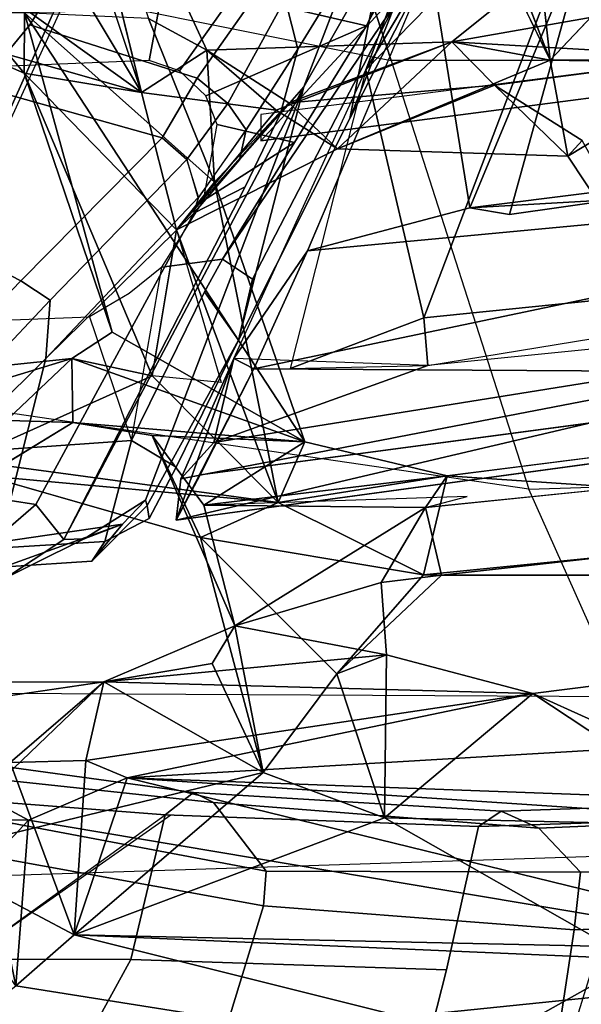
# Model space of a CAD drawing. Units: inches. Extents: x -2 to 183, y -6 to 122.
# Drawn here: x 27 to 28, y 15 to 16 of the extents above; entities that cross this region are included whole.
import ezdxf

# ---------------------------------------------------------------- set-up
doc = ezdxf.new("R2010")
doc.units = ezdxf.units.IN
doc.header["$MEASUREMENT"] = 0
for name, color, linetype in [('SEAT-BACK', 5, 'Continuous'), ('SEAT-BACKFABRIC', 5, 'Continuous'), ('SEAT-FRAME', 5, 'Continuous')]:
    doc.layers.add(name, color=color, linetype=linetype)

# ---------------------------------------------------------------- blocks, each defined once
blk = doc.blocks.new('1mirra2_arms_adjlumbar_bfly_0t')
at = {"layer": 'SEAT-BACK'}
for points in [[(-10.4318, -0.9302, 38.9805), (-10.4318, -0.9302, 38.9805), (-10.8204, -1.4261, 39.6199), (-10.4484, -1.7752, 39.0961)], [(-10.4079, -1.6995, 39.0007), (-10.4079, -1.6995, 39.0007), (-10.4318, -0.9302, 38.9805), (-10.4484, -1.7752, 39.0961)], [(-11.2658, -1.0112, 39.6228), (-11.2658, -1.0112, 39.6228), (-10.6853, -1.7569, 39.0235), (-10.8492, -2.7868, 39.4556)], [(-10.2503, -1.8827, 38.6158), (-10.2503, -1.8827, 38.6158), (-10.2515, -1.4996, 38.5594), (-10.3796, -1.0013, 38.8816)], [(-11.0938, -2.777, 39.975), (-11.0938, -2.777, 39.975), (-10.6571, -3.0174, 39.688), (-10.8204, -1.4261, 39.6199)], [(-10.6571, -3.0174, 39.688), (-10.6571, -3.0174, 39.688), (-10.4484, -1.7752, 39.0961), (-10.8204, -1.4261, 39.6199)], [(-9.7874, -1.8373, 36.8487), (-9.7874, -1.8373, 36.8487), (-9.9333, -1.6833, 36.9623), (-9.8268, -1.4633, 36.924)], [(-9.7874, -1.8373, 36.8487), (-9.7874, -1.8373, 36.8487), (-9.8268, -1.4633, 36.924), (-9.8707, -1.5649, 37.1087)], [(-10.4978, -1.6246, 38.6276), (-10.4978, -1.6246, 38.6276), (-10.2515, -1.4996, 38.5594), (-10.2503, -1.8827, 38.6158)], [(-9.9556, -1.7134, 37.0501), (-9.9556, -1.7134, 37.0501), (-9.879, -1.8387, 37.161), (-9.8707, -1.5649, 37.1087)], [(-9.8707, -1.5649, 37.1087), (-9.8707, -1.5649, 37.1087), (-9.879, -1.8387, 37.161), (-9.7874, -1.8373, 36.8487)], [(-10.6853, -1.7569, 39.0235), (-10.6853, -1.7569, 39.0235), (-10.4978, -1.6246, 38.6276), (-10.6124, -1.8405, 38.8999)], [(-10.3802, -2.111, 38.4148), (-10.3802, -2.111, 38.4148), (-10.6124, -1.8405, 38.8999), (-10.4978, -1.6246, 38.6276)], [(-10.2503, -1.8827, 38.6158), (-10.2503, -1.8827, 38.6158), (-10.3802, -2.111, 38.4148), (-10.4978, -1.6246, 38.6276)], [(-9.321, -1.6211, 17.2684), (-9.321, -1.6211, 17.2684), (-8.593, -1.9377, 17.0659), (-8.1708, -1.7519, 17.5855)], [(-9.1323, -1.7609, 16.9567), (-9.1323, -1.7609, 16.9567), (-8.593, -1.9377, 17.0659), (-9.321, -1.6211, 17.2684)], [(-9.232, -1.693, 34.7), (-9.232, -1.693, 34.7), (-9.4068, -1.9369, 35.2902), (-9.3213, -1.6364, 34.9806)], [(-9.4068, -1.9369, 35.2902), (-9.4068, -1.9369, 35.2902), (-9.3791, -1.7687, 35.2207), (-9.3213, -1.6364, 34.9806)], [(-9.3213, -1.6364, 34.9806), (-9.3213, -1.6364, 34.9806), (-9.3791, -1.7687, 35.2207), (-9.2597, -1.6696, 35.0994)], [(-8.942, -1.6582, 33.7912), (-8.942, -1.6582, 33.7912), (-9.4068, -1.9369, 35.2902), (-9.232, -1.693, 34.7)], [(-8.9254, -1.7758, 33.7895), (-8.9254, -1.7758, 33.7895), (-9.4068, -1.9369, 35.2902), (-8.942, -1.6582, 33.7912)], [(-9.2927, -1.7693, 35.2736), (-9.2927, -1.7693, 35.2736), (-9.2597, -1.6696, 35.0994), (-9.3791, -1.7687, 35.2207)], [(-9.8123, -1.9521, 36.6167), (-9.8123, -1.9521, 36.6167), (-9.9935, -2.1324, 37.2809), (-9.9333, -1.6833, 36.9623)], [(-9.9556, -1.7134, 37.0501), (-9.9556, -1.7134, 37.0501), (-9.9333, -1.6833, 36.9623), (-9.9935, -2.1324, 37.2809)], [(-9.8123, -1.9521, 36.6167), (-9.8123, -1.9521, 36.6167), (-9.9333, -1.6833, 36.9623), (-9.7874, -1.8373, 36.8487)], [(-10.4484, -1.7752, 39.0961), (-10.4484, -1.7752, 39.0961), (-10.6853, -1.7569, 39.0235), (-10.4079, -1.6995, 39.0007)], [(-10.0437, -2.0212, 37.3435), (-10.0437, -2.0212, 37.3435), (-9.9556, -1.7134, 37.0501), (-9.9935, -2.1324, 37.2809)], [(-10.6853, -1.7569, 39.0235), (-10.6853, -1.7569, 39.0235), (-10.6124, -1.8405, 38.8999), (-10.8492, -2.7868, 39.4556)], [(-10.3627, -1.857, 38.926), (-10.3627, -1.857, 38.926), (-10.3657, -1.7489, 38.9205), (-10.6124, -1.8405, 38.8999)], [(-10.2503, -1.8827, 38.6158), (-10.2503, -1.8827, 38.6158), (-10.3657, -1.7489, 38.9205), (-10.3627, -1.857, 38.926)], [(-10.6571, -3.0174, 39.688), (-10.6571, -3.0174, 39.688), (-10.3878, -1.9163, 39.0244), (-10.4484, -1.7752, 39.0961)], [(-9.9067, -2.1703, 37.4049), (-9.9067, -2.1703, 37.4049), (-9.2927, -1.7693, 35.2736), (-9.7501, -1.8946, 36.6675)], [(-9.2927, -1.7693, 35.2736), (-9.2927, -1.7693, 35.2736), (-9.9067, -2.1703, 37.4049), (-9.5353, -2.0412, 35.9228)], [(-9.6032, -1.9868, 35.9167), (-9.6032, -1.9868, 35.9167), (-9.8123, -1.9521, 36.6167), (-9.3791, -1.7687, 35.2207)], [(-9.7501, -1.8946, 36.6675), (-9.7501, -1.8946, 36.6675), (-9.2927, -1.7693, 35.2736), (-9.3791, -1.7687, 35.2207)], [(-9.6032, -1.9868, 35.9167), (-9.6032, -1.9868, 35.9167), (-9.3791, -1.7687, 35.2207), (-9.4068, -1.9369, 35.2902)], [(-9.2927, -1.7693, 35.2736), (-9.2927, -1.7693, 35.2736), (-9.5353, -2.0412, 35.9228), (-9.3009, -1.947, 35.3229)], [(-9.4068, -1.9369, 35.2902), (-9.4068, -1.9369, 35.2902), (-8.8448, -1.7987, 33.8113), (-9.3461, -2.03, 35.45)], [(-8.8448, -1.7987, 33.8113), (-8.8448, -1.7987, 33.8113), (-9.3009, -1.947, 35.3229), (-9.3461, -2.03, 35.45)], [(-10.6124, -1.8405, 38.8999), (-10.6124, -1.8405, 38.8999), (-10.6457, -2.6169, 39.1292), (-10.8492, -2.7868, 39.4556)], [(-10.6124, -1.8405, 38.8999), (-10.6124, -1.8405, 38.8999), (-10.6291, -2.6082, 39.0972), (-10.6457, -2.6169, 39.1292)], [(-10.6124, -1.8405, 38.8999), (-10.6124, -1.8405, 38.8999), (-10.4448, -2.2844, 38.6358), (-10.6291, -2.6082, 39.0972)], [(-10.3878, -1.9163, 39.0244), (-10.3878, -1.9163, 39.0244), (-10.3627, -1.857, 38.926), (-10.6124, -1.8405, 38.8999)], [(-10.4448, -2.2844, 38.6358), (-10.4448, -2.2844, 38.6358), (-10.6124, -1.8405, 38.8999), (-10.3802, -2.111, 38.4148)], [(-9.7874, -1.8373, 36.8487), (-9.7874, -1.8373, 36.8487), (-9.9067, -2.1703, 37.4049), (-9.7501, -1.8946, 36.6675)], [(-9.9067, -2.1703, 37.4049), (-9.9067, -2.1703, 37.4049), (-9.7874, -1.8373, 36.8487), (-9.879, -1.8387, 37.161)], [(-9.879, -1.8387, 37.161), (-9.879, -1.8387, 37.161), (-9.898, -1.9519, 37.2825), (-9.9067, -2.1703, 37.4049)], [(-10.3878, -1.9163, 39.0244), (-10.3878, -1.9163, 39.0244), (-10.267, -2.4963, 38.7991), (-10.3627, -1.857, 38.926)], [(-10.2503, -1.8827, 38.6158), (-10.2503, -1.8827, 38.6158), (-10.3627, -1.857, 38.926), (-10.267, -2.4963, 38.7991)], [(-10.2503, -1.8827, 38.6158), (-10.2503, -1.8827, 38.6158), (-10.2241, -2.0377, 38.4047), (-10.3802, -2.111, 38.4148)], [(-10.2118, -2.2872, 38.5299), (-10.2118, -2.2872, 38.5299), (-10.2503, -1.8827, 38.6158), (-10.267, -2.4963, 38.7991)], [(-10.2118, -2.2872, 38.5299), (-10.2118, -2.2872, 38.5299), (-10.1702, -2.0704, 38.3166), (-10.2503, -1.8827, 38.6158)], [(-10.2241, -2.0377, 38.4047), (-10.2241, -2.0377, 38.4047), (-10.2503, -1.8827, 38.6158), (-10.1702, -2.0704, 38.3166)], [(-10.4353, -2.6311, 39.2197), (-10.4353, -2.6311, 39.2197), (-10.3878, -1.9163, 39.0244), (-10.6571, -3.0174, 39.688)], [(-10.4122, -2.576, 39.1418), (-10.4122, -2.576, 39.1418), (-10.3878, -1.9163, 39.0244), (-10.4353, -2.6311, 39.2197)], [(-10.4122, -2.576, 39.1418), (-10.4122, -2.576, 39.1418), (-10.3432, -2.6652, 39.0366), (-10.3878, -1.9163, 39.0244)], [(-10.267, -2.4963, 38.7991), (-10.267, -2.4963, 38.7991), (-10.3878, -1.9163, 39.0244), (-10.3432, -2.6652, 39.0366)], [(-9.4068, -1.9369, 35.2902), (-9.4068, -1.9369, 35.2902), (-9.4321, -2.1295, 35.4676), (-9.6032, -1.9868, 35.9167)], [(-9.4068, -1.9369, 35.2902), (-9.4068, -1.9369, 35.2902), (-9.3461, -2.03, 35.45), (-9.4321, -2.1295, 35.4676)], [(-10.1702, -2.0704, 38.3166), (-10.1702, -2.0704, 38.3166), (-9.9977, -2.026, 37.7116), (-9.898, -1.9519, 37.2825)], [(-9.9067, -2.1703, 37.4049), (-9.9067, -2.1703, 37.4049), (-9.898, -1.9519, 37.2825), (-9.9977, -2.026, 37.7116)], [(-9.6032, -1.9868, 35.9167), (-9.6032, -1.9868, 35.9167), (-9.9935, -2.1324, 37.2809), (-9.8123, -1.9521, 36.6167)], [(-9.8219, -2.0506, 36.6393), (-9.8219, -2.0506, 36.6393), (-9.8123, -1.9521, 36.6167), (-9.6032, -1.9868, 35.9167)], [(-9.3009, -1.947, 35.3229), (-9.3009, -1.947, 35.3229), (-9.5353, -2.0412, 35.9228), (-9.3461, -2.03, 35.45)], [(-10.0189, -1.9864, 15.6541), (-10.0189, -1.9864, 15.6541), (-9.7121, -4.2369, 16.0076), (-9.6964, -3.3593, 16.0008)], [(-9.9596, -1.9932, 15.7115), (-9.9596, -1.9932, 15.7115), (-10.0189, -1.9864, 15.6541), (-9.6964, -3.3593, 16.0008)], [(-10.0189, -1.9864, 15.6541), (-10.0189, -1.9864, 15.6541), (-9.7876, -2.069, 15.8394), (-9.8026, -2.0975, 15.4829)], [(-9.7876, -2.069, 15.8394), (-9.7876, -2.069, 15.8394), (-10.0189, -1.9864, 15.6541), (-9.9596, -1.9932, 15.7115)], [(-9.8026, -2.0975, 15.4829), (-9.8026, -2.0975, 15.4829), (-9.954, -2.0208, 15.5075), (-10.0189, -1.9864, 15.6541)], [(-9.9935, -2.1324, 37.2809), (-9.9935, -2.1324, 37.2809), (-9.6032, -1.9868, 35.9167), (-9.5353, -2.0412, 35.9228)], [(-9.4219, -2.1477, 35.6894), (-9.4219, -2.1477, 35.6894), (-9.6032, -1.9868, 35.9167), (-9.4873, -2.217, 35.5532)], [(-9.4321, -2.1295, 35.4676), (-9.4321, -2.1295, 35.4676), (-9.4873, -2.217, 35.5532), (-9.6032, -1.9868, 35.9167)], [(-9.4219, -2.1477, 35.6894), (-9.4219, -2.1477, 35.6894), (-9.5353, -2.0412, 35.9228), (-9.6032, -1.9868, 35.9167)], [(-9.9596, -1.9932, 15.7115), (-9.9596, -1.9932, 15.7115), (-9.6964, -3.3593, 16.0008), (-9.9077, -2.0402, 15.8029)], [(-9.7876, -2.069, 15.8394), (-9.7876, -2.069, 15.8394), (-9.9596, -1.9932, 15.7115), (-9.9077, -2.0402, 15.8029)], [(-10.3802, -2.111, 38.4148), (-10.3802, -2.111, 38.4148), (-10.0437, -2.0212, 37.3435), (-10.239, -2.2164, 38.0166)], [(-10.239, -2.2164, 38.0166), (-10.239, -2.2164, 38.0166), (-10.0437, -2.0212, 37.3435), (-10.097, -2.3403, 37.5774)], [(-10.1702, -2.0704, 38.3166), (-10.1702, -2.0704, 38.3166), (-10.0009, -2.3429, 37.8009), (-9.9977, -2.026, 37.7116)], [(-10.0437, -2.0212, 37.3435), (-10.0437, -2.0212, 37.3435), (-9.9935, -2.1324, 37.2809), (-10.097, -2.3403, 37.5774)], [(-9.9555, -2.3738, 37.5776), (-9.9555, -2.3738, 37.5776), (-9.9977, -2.026, 37.7116), (-10.0009, -2.3429, 37.8009)], [(-10.0009, -2.3429, 37.8009), (-10.0009, -2.3429, 37.8009), (-9.9849, -2.4027, 37.7552), (-9.9977, -2.026, 37.7116)], [(-9.9067, -2.1703, 37.4049), (-9.9067, -2.1703, 37.4049), (-9.9977, -2.026, 37.7116), (-9.9555, -2.3738, 37.5776)], [(-9.8086, -3.1124, 15.584), (-9.8086, -3.1124, 15.584), (-9.954, -2.0208, 15.5075), (-9.8026, -2.0975, 15.4829)], [(-10.3802, -2.111, 38.4148), (-10.3802, -2.111, 38.4148), (-10.2241, -2.0377, 38.4047), (-10.1702, -2.0704, 38.3166)], [(-9.5353, -2.0412, 35.9228), (-9.5353, -2.0412, 35.9228), (-9.9067, -2.1703, 37.4049), (-9.9935, -2.1324, 37.2809)], [(-9.6964, -3.3593, 16.0008), (-9.6964, -3.3593, 16.0008), (-9.7974, -2.3464, 15.8612), (-9.9077, -2.0402, 15.8029)], [(-9.7876, -2.069, 15.8394), (-9.7876, -2.069, 15.8394), (-9.9077, -2.0402, 15.8029), (-9.7974, -2.3464, 15.8612)], [(-9.3461, -2.03, 35.45), (-9.3461, -2.03, 35.45), (-9.5353, -2.0412, 35.9228), (-9.4219, -2.1477, 35.6894)], [(-9.3461, -2.03, 35.45), (-9.3461, -2.03, 35.45), (-9.3343, -2.3809, 35.463), (-9.4321, -2.1295, 35.4676)], [(-9.4219, -2.1477, 35.6894), (-9.4219, -2.1477, 35.6894), (-9.3343, -2.3809, 35.463), (-9.3461, -2.03, 35.45)], [(-10.1083, -2.2795, 38.0323), (-10.1083, -2.2795, 38.0323), (-10.1702, -2.0704, 38.3166), (-10.2118, -2.2872, 38.5299)], [(-10.1083, -2.2795, 38.0323), (-10.1083, -2.2795, 38.0323), (-10.0009, -2.3429, 37.8009), (-10.1702, -2.0704, 38.3166)], [(-9.8026, -2.0975, 15.4829), (-9.8026, -2.0975, 15.4829), (-9.7876, -2.069, 15.8394), (-9.6336, -2.174, 15.6016)], [(-9.8086, -3.1124, 15.584), (-9.8086, -3.1124, 15.584), (-9.8026, -2.0975, 15.4829), (-9.5099, -3.4903, 15.6849)], [(-9.6336, -2.174, 15.6016), (-9.6336, -2.174, 15.6016), (-9.5099, -3.4903, 15.6849), (-9.8026, -2.0975, 15.4829)], [(-10.3802, -2.111, 38.4148), (-10.3802, -2.111, 38.4148), (-10.239, -2.2164, 38.0166), (-10.4448, -2.2844, 38.6358)], [(-10.097, -2.3403, 37.5774), (-10.097, -2.3403, 37.5774), (-9.9935, -2.1324, 37.2809), (-9.9555, -2.3738, 37.5776)], [(-9.9067, -2.1703, 37.4049), (-9.9067, -2.1703, 37.4049), (-9.9555, -2.3738, 37.5776), (-9.9935, -2.1324, 37.2809)], [(-9.4873, -2.217, 35.5532), (-9.4873, -2.217, 35.5532), (-9.4321, -2.1295, 35.4676), (-9.3343, -2.3809, 35.463)], [(-9.8018, -2.1495, 15.8618), (-9.8018, -2.1495, 15.8618), (-9.7974, -2.3464, 15.8612), (-9.7294, -2.3408, 15.9132)], [(-9.7294, -2.3408, 15.9132), (-9.7294, -2.3408, 15.9132), (-9.3745, -2.2576, 16.287), (-9.8018, -2.1495, 15.8618)], [(-9.3965, -2.4417, 35.6738), (-9.3965, -2.4417, 35.6738), (-9.4219, -2.1477, 35.6894), (-9.4873, -2.217, 35.5532)], [(-9.3965, -2.4417, 35.6738), (-9.3965, -2.4417, 35.6738), (-9.3343, -2.3809, 35.463), (-9.4219, -2.1477, 35.6894)], [(-9.5099, -3.4903, 15.6849), (-9.5099, -3.4903, 15.6849), (-9.6336, -2.174, 15.6016), (-9.572, -2.4062, 15.6689)], [(-9.572, -2.4062, 15.6689), (-9.572, -2.4062, 15.6689), (-9.6336, -2.174, 15.6016), (-9.2196, -2.3495, 16.0297)], [(-10.239, -2.2164, 38.0166), (-10.239, -2.2164, 38.0166), (-10.2118, -2.2872, 38.5299), (-10.4448, -2.2844, 38.6358)], [(-10.0976, -2.3659, 37.779), (-10.0976, -2.3659, 37.779), (-10.239, -2.2164, 38.0166), (-10.097, -2.3403, 37.5774)], [(-9.4978, -2.5467, 35.7045), (-9.4978, -2.5467, 35.7045), (-9.4873, -2.217, 35.5532), (-9.3607, -2.5212, 35.2535)], [(-9.3965, -2.4417, 35.6738), (-9.3965, -2.4417, 35.6738), (-9.4873, -2.217, 35.5532), (-9.4978, -2.5467, 35.7045)], [(-9.4873, -2.217, 35.5532), (-9.4873, -2.217, 35.5532), (-9.3343, -2.3809, 35.463), (-9.3607, -2.5212, 35.2535)], [(-9.0101, -2.6136, 16.7674), (-9.0101, -2.6136, 16.7674), (-9.3745, -2.2576, 16.287), (-9.7294, -2.3408, 15.9132)], [(-9.3745, -2.2576, 16.287), (-9.3745, -2.2576, 16.287), (-9.0391, -2.384, 16.7249), (-9.2196, -2.3495, 16.0297)], [(-9.3745, -2.2576, 16.287), (-9.3745, -2.2576, 16.287), (-9.0101, -2.6136, 16.7674), (-9.0391, -2.384, 16.7249)], [(-8.733, -2.4527, 33.3644), (-8.733, -2.4527, 33.3644), (-9.3607, -2.5212, 35.2535), (-8.8395, -2.2675, 33.6071)], [(-10.0009, -2.3429, 37.8009), (-10.0009, -2.3429, 37.8009), (-10.1083, -2.2795, 38.0323), (-10.0976, -2.3659, 37.779)], [(-10.4448, -2.2844, 38.6358), (-10.4448, -2.2844, 38.6358), (-10.4565, -2.7833, 38.7929), (-10.6291, -2.6082, 39.0972)], [(-10.267, -2.4963, 38.7991), (-10.267, -2.4963, 38.7991), (-10.4565, -2.7833, 38.7929), (-10.4448, -2.2844, 38.6358)], [(-10.2118, -2.2872, 38.5299), (-10.2118, -2.2872, 38.5299), (-10.267, -2.4963, 38.7991), (-10.4448, -2.2844, 38.6358)], [(-10.0976, -2.3659, 37.779), (-10.0976, -2.3659, 37.779), (-10.097, -2.3403, 37.5774), (-10.0667, -2.6443, 37.5734)], [(-9.9555, -2.3738, 37.5776), (-9.9555, -2.3738, 37.5776), (-10.0009, -2.3429, 37.8009), (-9.9724, -2.6222, 37.7394)], [(-9.7294, -2.3408, 15.9132), (-9.7294, -2.3408, 15.9132), (-9.7974, -2.3464, 15.8612), (-9.6164, -3.4534, 16.0405)], [(-9.7294, -2.3408, 15.9132), (-9.7294, -2.3408, 15.9132), (-9.6164, -3.4534, 16.0405), (-9.0101, -2.6136, 16.7674)], [(-9.147, -2.5832, 16.1142), (-9.147, -2.5832, 16.1142), (-9.572, -2.4062, 15.6689), (-9.2196, -2.3495, 16.0297)], [(-10.0979, -2.7147, 37.7143), (-10.0979, -2.7147, 37.7143), (-10.0976, -2.3659, 37.779), (-10.0667, -2.6443, 37.5734)], [(-9.9157, -2.6873, 37.5198), (-9.9157, -2.6873, 37.5198), (-9.9555, -2.3738, 37.5776), (-9.9724, -2.6222, 37.7394)], [(-9.3343, -2.3809, 35.463), (-9.3343, -2.3809, 35.463), (-9.3965, -2.4417, 35.6738), (-9.3557, -2.7517, 35.5497)], [(-9.3343, -2.3809, 35.463), (-9.3343, -2.3809, 35.463), (-9.254, -2.4802, 35.2236), (-9.3607, -2.5212, 35.2535)], [(-9.2507, -2.8525, 35.3145), (-9.2507, -2.8525, 35.3145), (-9.3343, -2.3809, 35.463), (-9.3557, -2.7517, 35.5497)], [(-9.254, -2.4802, 35.2236), (-9.254, -2.4802, 35.2236), (-9.3343, -2.3809, 35.463), (-9.2507, -2.8525, 35.3145)], [(-9.147, -2.5832, 16.1142), (-9.147, -2.5832, 16.1142), (-9.5815, -2.4633, 15.7223), (-9.572, -2.4062, 15.6689)], [(-9.5815, -2.4633, 15.7223), (-9.5815, -2.4633, 15.7223), (-9.4392, -3.4642, 15.8836), (-9.572, -2.4062, 15.6689)], [(-9.572, -2.4062, 15.6689), (-9.572, -2.4062, 15.6689), (-9.4392, -3.4642, 15.8836), (-9.5099, -3.4903, 15.6849)], [(-9.4978, -2.5467, 35.7045), (-9.4978, -2.5467, 35.7045), (-9.4758, -2.5669, 35.8744), (-9.3965, -2.4417, 35.6738)], [(-9.4392, -3.4642, 15.8836), (-9.4392, -3.4642, 15.8836), (-9.5815, -2.4633, 15.7223), (-9.147, -2.5832, 16.1142)], [(-8.733, -2.4527, 33.3644), (-8.733, -2.4527, 33.3644), (-9.2304, -2.6442, 34.8981), (-9.3607, -2.5212, 35.2535)], [(-10.4565, -2.7833, 38.7929), (-10.4565, -2.7833, 38.7929), (-10.267, -2.4963, 38.7991), (-10.2301, -2.7876, 38.7739)], [(-10.267, -2.4963, 38.7991), (-10.267, -2.4963, 38.7991), (-10.3432, -2.6652, 39.0366), (-10.2301, -2.7876, 38.7739)], [(-9.365, -2.7667, 35.338), (-9.365, -2.7667, 35.338), (-9.4978, -2.5467, 35.7045), (-9.3607, -2.5212, 35.2535)], [(-9.8031, -2.749, 36.7729), (-9.8031, -2.749, 36.7729), (-9.4978, -2.5467, 35.7045), (-9.365, -2.7667, 35.338)], [(-9.4758, -2.5669, 35.8744), (-9.4758, -2.5669, 35.8744), (-9.4978, -2.5467, 35.7045), (-9.8031, -2.749, 36.7729)]]:
    blk.add_3dface(points, dxfattribs=at)
for points, invisible_edges in [([(-10.3657, -1.7489, 38.9205), (-10.3657, -1.7489, 38.9205), (-10.2503, -1.8827, 38.6158), (-10.3796, -1.0013, 38.8816)], 9), ([(-10.6853, -1.7569, 39.0235), (-10.6853, -1.7569, 39.0235), (-10.6124, -1.8405, 38.8999), (-10.4079, -1.6995, 39.0007)], 4), ([(-10.4079, -1.6995, 39.0007), (-10.4079, -1.6995, 39.0007), (-10.6124, -1.8405, 38.8999), (-10.3657, -1.7489, 38.9205)], 2), ([(-10.0437, -2.0212, 37.3435), (-10.0437, -2.0212, 37.3435), (-9.879, -1.8387, 37.161), (-9.9556, -1.7134, 37.0501)], 2), ([(-10.6124, -1.8405, 38.8999), (-10.6124, -1.8405, 38.8999), (-10.6853, -1.7569, 39.0235), (-10.4484, -1.7752, 39.0961)], 9), ([(-10.6124, -1.8405, 38.8999), (-10.6124, -1.8405, 38.8999), (-10.4484, -1.7752, 39.0961), (-10.3878, -1.9163, 39.0244)], 2), ([(-9.3791, -1.7687, 35.2207), (-9.3791, -1.7687, 35.2207), (-9.8123, -1.9521, 36.6167), (-9.7501, -1.8946, 36.6675)], 4), ([(-9.4068, -1.9369, 35.2902), (-9.4068, -1.9369, 35.2902), (-8.9254, -1.7758, 33.7895), (-8.8448, -1.7987, 33.8113)], 4), ([(-10.0437, -2.0212, 37.3435), (-10.0437, -2.0212, 37.3435), (-9.898, -1.9519, 37.2825), (-9.879, -1.8387, 37.161)], 9), ([(-9.7501, -1.8946, 36.6675), (-9.7501, -1.8946, 36.6675), (-9.8123, -1.9521, 36.6167), (-9.7874, -1.8373, 36.8487)], 2), ([(-10.1702, -2.0704, 38.3166), (-10.1702, -2.0704, 38.3166), (-9.898, -1.9519, 37.2825), (-10.0437, -2.0212, 37.3435)], 9), ([(-9.7121, -4.2369, 16.0076), (-9.7121, -4.2369, 16.0076), (-10.0189, -1.9864, 15.6541), (-9.8086, -3.1124, 15.584)], 4), ([(-9.8086, -3.1124, 15.584), (-9.8086, -3.1124, 15.584), (-10.0189, -1.9864, 15.6541), (-9.954, -2.0208, 15.5075)], 2), ([(-10.1702, -2.0704, 38.3166), (-10.1702, -2.0704, 38.3166), (-10.0437, -2.0212, 37.3435), (-10.3802, -2.111, 38.4148)], 2), ([(-9.2196, -2.3495, 16.0297), (-9.2196, -2.3495, 16.0297), (-9.7876, -2.069, 15.8394), (-9.3745, -2.2576, 16.287)], 2), ([(-9.2196, -2.3495, 16.0297), (-9.2196, -2.3495, 16.0297), (-9.6336, -2.174, 15.6016), (-9.7876, -2.069, 15.8394)], 9), ([(-10.0976, -2.3659, 37.779), (-10.0976, -2.3659, 37.779), (-10.1083, -2.2795, 38.0323), (-10.239, -2.2164, 38.0166)], 4), ([(-10.2118, -2.2872, 38.5299), (-10.2118, -2.2872, 38.5299), (-10.239, -2.2164, 38.0166), (-10.1083, -2.2795, 38.0323)], 4), ([(-8.7998, -2.2781, 33.7381), (-8.7998, -2.2781, 33.7381), (-8.8395, -2.2675, 33.6071), (-9.3607, -2.5212, 35.2535)], 9), ([(-9.254, -2.4802, 35.2236), (-9.254, -2.4802, 35.2236), (-8.7998, -2.2781, 33.7381), (-9.3607, -2.5212, 35.2535)], 4), ([(-10.0976, -2.3659, 37.779), (-10.0976, -2.3659, 37.779), (-9.9724, -2.6222, 37.7394), (-10.0009, -2.3429, 37.8009)], 2), ([(-10.097, -2.3403, 37.5774), (-10.097, -2.3403, 37.5774), (-9.9555, -2.3738, 37.5776), (-10.0667, -2.6443, 37.5734)], 4), ([(-9.9724, -2.6222, 37.7394), (-9.9724, -2.6222, 37.7394), (-10.0976, -2.3659, 37.779), (-10.0979, -2.7147, 37.7143)], 2), ([(-9.9555, -2.3738, 37.5776), (-9.9555, -2.3738, 37.5776), (-9.9157, -2.6873, 37.5198), (-10.0667, -2.6443, 37.5734)], 9), ([(-9.4758, -2.5669, 35.8744), (-9.4758, -2.5669, 35.8744), (-9.3557, -2.7517, 35.5497), (-9.3965, -2.4417, 35.6738)], 2), ([(-9.365, -2.7667, 35.338), (-9.365, -2.7667, 35.338), (-9.3607, -2.5212, 35.2535), (-9.3089, -2.9369, 35.18)], 4), ([(-9.3089, -2.9369, 35.18), (-9.3089, -2.9369, 35.18), (-9.3607, -2.5212, 35.2535), (-9.2304, -2.6442, 34.8981)], 2)]:
    blk.add_3dface(points, dxfattribs=dict(at, invisible_edges=invisible_edges))
at = {"layer": 'SEAT-BACKFABRIC'}
for points in [[(-8.6826, -2.073, 33.6863), (-8.4975, -1.2985, 33.03), (-9.1964, -1.4751, 35.1308), (-9.361, -2.2937, 35.7641)], [(-10.4987, -2.6314, 39.4962), (-10.5363, -1.4847, 39.3694), (-10.8397, -1.4076, 39.7457), (-10.8277, -2.53, 39.8629)], [(-9.1964, -1.4751, 35.1308), (-9.361, -2.2937, 35.7641), (-9.9745, -2.4906, 37.8531), (-9.8476, -1.6251, 37.2212)], [(-10.2655, -1.5548, 38.7366), (-10.2712, -2.6233, 38.9609), (-10.4987, -2.6314, 39.4962), (-10.5363, -1.4847, 39.3694)], [(-9.9745, -2.4906, 37.8531), (-9.8476, -1.6251, 37.2212), (-10.2655, -1.5548, 38.7366), (-10.2712, -2.6233, 38.9609)], [(-8.6826, -2.073, 33.6863), (-9.361, -2.2937, 35.7641), (-9.3588, -3.376, 36.0474), (-8.5891, -2.9885, 33.6394)], [(-9.476, -2.1073, 15.8868), (-8.9132, -2.6273, 16.3732), (-8.8013, -3.1266, 16.5539), (-9.329, -3.235, 16.0374)], [(-9.476, -2.1073, 15.8868), (-9.329, -3.235, 16.0374), (-9.2915, -3.2565, 15.9273), (-9.4385, -2.1073, 15.7747)], [(-9.9745, -2.4906, 37.8531), (-9.936, -3.6969, 38.0706), (-9.3588, -3.376, 36.0474), (-9.361, -2.2937, 35.7641)], [(-10.2268, -3.789, 39.1778), (-10.2712, -2.6233, 38.9609), (-9.9745, -2.4906, 37.8531), (-9.936, -3.6969, 38.0706)], [(-10.7818, -3.6949, 40.0563), (-10.8277, -2.53, 39.8629), (-10.4987, -2.6314, 39.4962), (-10.4536, -3.7731, 39.6775)]]:
    blk.add_3dface(points, dxfattribs=at)
at = {"layer": 'SEAT-FRAME'}
for points in [[(-9.2941, -0.7286, 15.3763), (-9.2616, -1.9603, 15.4019), (-9.2874, -1.9617, 15.3895), (-9.3121, -0.9847, 15.3687)], [(-9.2087, -0.8106, 18.068), (-10.1739, -1.4164, 16.2275), (-9.0728, -1.9197, 16.9949), (-8.8527, -1.0239, 18.1236)], [(-10.1431, -0.8744, 15.7268), (-10.1068, -0.9559, 15.5626), (-10.0497, -1.8843, 15.6344), (-10.0777, -1.8658, 15.7834)], [(-9.9047, -1.9224, 15.5722), (-10.0497, -1.8843, 15.6344), (-10.1068, -0.9559, 15.5626), (-9.9736, -0.9517, 15.5067)], [(-9.9047, -1.9224, 15.5722), (-9.9736, -0.9517, 15.5067), (-9.7569, -1.1083, 15.5251), (-9.728, -1.8624, 15.5763)], [(-9.2874, -1.9617, 15.3895), (-9.361, -1.9478, 15.4187), (-9.3959, -1.0974, 15.3973), (-9.3121, -0.9847, 15.3687)], [(-10.8725, -1.7984, 30.5218), (-10.6478, -1.9215, 30.2446), (-10.6473, -1.6849, 30.0085), (-10.9083, -1.1297, 29.9682)], [(-10.4408, -1.9704, 30.0211), (-10.409, -1.5611, 29.6344), (-10.6084, -1.2263, 29.4311), (-10.6473, -1.6849, 30.0085)], [(-10.571, -2.1114, 29.8311), (-11.1187, -1.9441, 30.2342), (-11.1852, -1.2715, 29.7276), (-10.5048, -1.7453, 29.4483)], [(-9.9907, -1.7491, 18.5125), (-10.4056, -1.3263, 18.4545), (-10.3823, -1.3397, 17.8282), (-9.9964, -1.7855, 17.9862)], [(-10.0465, -1.8256, 17.118), (-9.9964, -1.7855, 17.9862), (-10.3823, -1.3397, 17.8282), (-10.3064, -1.4331, 17.1782)], [(-10.3299, -1.3558, 19.9043), (-9.9907, -1.7491, 18.5125), (-9.7877, -1.8, 19.301), (-9.8623, -1.7239, 19.9697)], [(-10.0457, -1.8548, 16.733), (-10.0465, -1.8256, 17.118), (-10.3064, -1.4331, 17.1782), (-10.2679, -1.4069, 16.5101)], [(-10.0458, -1.8547, 16.7339), (-10.2679, -1.4069, 16.5101), (-10.2008, -1.4206, 16.1777), (-10.0246, -1.9098, 15.9168)], [(-10.0939, -1.4357, 15.8752), (-10.0246, -1.9098, 15.9168), (-10.2008, -1.4206, 16.1777), (-10.1541, -1.4284, 16.0169)], [(-8.1565, -1.603, 16.6804), (-10.1739, -1.4164, 16.2275), (-9.1687, -1.8656, 17.0946), (-9.0728, -1.9197, 16.9949)], [(-9.1687, -1.8656, 17.0946), (-10.1739, -1.4164, 16.2275), (-9.3985, -1.704, 17.799), (-9.3102, -1.777, 17.363)], [(-10.0246, -1.9098, 15.9168), (-10.0939, -1.4357, 15.8752), (-10.1045, -1.4594, 15.7604), (-10.0777, -1.8658, 15.7834)], [(-9.7547, -1.6881, 19.9847), (-9.6764, -1.7642, 19.2686), (-9.5788, -1.5742, 19.1328), (-9.6525, -1.4917, 19.9991)], [(-10.356, -1.6286, 29.5559), (-10.409, -1.5611, 29.6344), (-10.4408, -1.9704, 30.0211), (-10.4086, -2.0109, 29.9405)], [(-9.4717, -1.9665, 17.7154), (-9.3985, -1.704, 17.799), (-9.5788, -1.5742, 19.1328), (-9.6764, -1.7642, 19.2686)], [(-10.356, -1.6286, 29.5559), (-10.4086, -2.0109, 29.9405), (-10.4232, -2.0396, 29.8558), (-10.3892, -1.7229, 29.4851)], [(-10.4411, -1.9789, 30.0272), (-10.6473, -1.6849, 30.0085), (-10.6478, -1.9215, 30.2446), (-10.4408, -1.9704, 30.0211)], [(-9.7039, -1.8059, 19.2468), (-9.6764, -1.7642, 19.2686), (-9.7547, -1.6881, 19.9847), (-9.7918, -1.7232, 19.9849)], [(-9.4717, -1.9665, 17.7154), (-9.3863, -2.0166, 17.3844), (-9.3102, -1.777, 17.363), (-9.3985, -1.704, 17.799)], [(-10.4232, -2.0396, 29.8558), (-10.5215, -2.1153, 29.8167), (-10.4526, -1.7512, 29.4516), (-10.3892, -1.7229, 29.4851)], [(-9.7918, -1.7232, 19.9849), (-9.8623, -1.7239, 19.9697), (-9.7877, -1.8, 19.301), (-9.7039, -1.8059, 19.2468)], [(-10.571, -2.1114, 29.8311), (-10.5048, -1.7453, 29.4483), (-10.4526, -1.7512, 29.4516), (-10.5215, -2.1153, 29.8167)], [(-9.9907, -1.7491, 18.5125), (-9.9964, -1.7855, 17.9862), (-9.5794, -2.0117, 17.7056), (-9.7877, -1.8, 19.301)], [(-9.7039, -1.8059, 19.2468), (-9.5028, -2.0015, 17.7159), (-9.4717, -1.9665, 17.7154), (-9.6764, -1.7642, 19.2686)], [(-9.5794, -2.0117, 17.7056), (-9.9964, -1.7855, 17.9862), (-10.0465, -1.8256, 17.118), (-9.5417, -2.0849, 17.0011)], [(-9.2516, -2.1113, 17.1075), (-9.1687, -1.8656, 17.0946), (-9.3102, -1.777, 17.363), (-9.3863, -2.0166, 17.3844)], [(-10.8725, -1.7984, 30.5218), (-10.8259, -2.3316, 30.8689), (-10.6624, -2.3732, 30.6225), (-10.6478, -1.9215, 30.2446)], [(-9.5028, -2.0015, 17.7159), (-9.7039, -1.8059, 19.2468), (-9.7877, -1.8, 19.301), (-9.5569, -2.0181, 17.71)], [(-9.5794, -2.0117, 17.7056), (-9.5569, -2.0181, 17.71), (-9.7877, -1.8, 19.301), (-9.5794, -2.0117, 17.7056)], [(-10.0458, -1.8547, 16.7339), (-9.9903, -1.9427, 15.9255), (-9.3987, -2.1689, 16.827), (-10.0465, -1.8256, 17.118)], [(-10.0465, -1.8256, 17.118), (-9.3987, -2.1689, 16.827), (-9.4369, -2.1354, 17.0184), (-9.5417, -2.0849, 17.0011)], [(-10.0458, -1.8547, 16.7339), (-10.0246, -1.9098, 15.9168), (-9.9903, -1.9427, 15.9255), (-10.0458, -1.8547, 16.7339)], [(-9.9982, -1.9448, 15.8458), (-9.9903, -1.9427, 15.9255), (-10.0246, -1.9098, 15.9168), (-10.0777, -1.8658, 15.7834)], [(-9.9982, -1.9448, 15.8458), (-10.0777, -1.8658, 15.7834), (-10.0497, -1.8843, 15.6344), (-10.0167, -1.9479, 15.6822)], [(-9.657, -1.9657, 15.5801), (-9.6946, -1.9191, 15.5829), (-9.728, -1.8624, 15.5763), (-9.9047, -1.9224, 15.5722)], [(-9.9432, -1.9863, 15.6556), (-10.0167, -1.9479, 15.6822), (-10.0497, -1.8843, 15.6344), (-9.9047, -1.9224, 15.5722)], [(-10.4573, -2.4188, 30.34), (-10.4408, -1.9704, 30.0211), (-10.6478, -1.9215, 30.2446), (-10.6624, -2.3732, 30.6225)], [(-9.9432, -1.9863, 15.6556), (-9.9047, -1.9224, 15.5722), (-9.692, -2.0268, 15.5926), (-9.7612, -2.0753, 15.6728)], [(-9.9047, -1.9224, 15.5722), (-9.657, -1.9657, 15.5801), (-9.6453, -2.0527, 15.583), (-9.692, -2.0268, 15.5926)], [(-10.571, -2.1114, 29.8311), (-10.6051, -2.5557, 30.1654), (-11.0663, -2.4861, 30.5742), (-11.1187, -1.9441, 30.2342)], [(-9.9982, -1.9448, 15.8458), (-9.7614, -2.0753, 15.6729), (-9.3987, -2.1689, 16.827), (-9.9903, -1.9427, 15.9255)], [(-9.9982, -1.9448, 15.8458), (-10.0167, -1.9479, 15.6822), (-9.9432, -1.9863, 15.6556), (-9.7614, -2.0753, 15.6729)], [(-9.3759, -1.9913, 15.4275), (-9.361, -1.9478, 15.4187), (-9.2874, -1.9617, 15.3895), (-9.2671, -2.0679, 15.3861)], [(-10.4086, -2.0109, 29.9405), (-10.4408, -1.9704, 30.0211), (-10.4573, -2.4188, 30.34), (-10.4353, -2.451, 30.258)], [(-9.6453, -2.0527, 15.583), (-9.657, -1.9657, 15.5801), (-9.5613, -2.0253, 15.5264), (-9.4783, -2.1556, 15.5023)], [(-9.4226, -2.0601, 17.39), (-9.3863, -2.0166, 17.3844), (-9.4717, -1.9665, 17.7154), (-9.5028, -2.0015, 17.7159)], [(-9.4116, -2.029, 15.4462), (-9.3759, -1.9913, 15.4275), (-9.2671, -2.0679, 15.3861), (-9.3113, -2.2585, 15.4215)], [(-10.4353, -2.451, 30.258), (-10.4599, -2.5051, 30.1717), (-10.4232, -2.0396, 29.8558), (-10.4086, -2.0109, 29.9405)], [(-9.5032, -2.0769, 17.3483), (-9.4603, -2.0866, 17.35), (-9.5569, -2.0181, 17.71), (-9.5794, -2.0117, 17.7056)], [(-9.5794, -2.0117, 17.7056), (-9.5417, -2.0849, 17.0011), (-9.4369, -2.1354, 17.0184), (-9.5032, -2.0769, 17.3483)], [(-9.4226, -2.0601, 17.39), (-9.5028, -2.0015, 17.7159), (-9.5585, -2.0177, 17.7097), (-9.4603, -2.0866, 17.35)], [(-9.692, -2.0268, 15.5926), (-9.6452, -2.0528, 15.583), (-9.6742, -2.0954, 15.6112), (-9.7612, -2.0753, 15.6728)], [(-9.5613, -2.0253, 15.5264), (-9.4529, -2.0449, 15.4677), (-9.4783, -2.1556, 15.5023), (-9.5613, -2.0253, 15.5264)], [(-9.4529, -2.0449, 15.4677), (-9.4116, -2.029, 15.4462), (-9.3113, -2.2585, 15.4215), (-9.4783, -2.1556, 15.5023)], [(-9.4226, -2.0601, 17.39), (-9.2729, -2.1424, 17.1011), (-9.2516, -2.1113, 17.1075), (-9.3863, -2.0166, 17.3844)], [(-10.4232, -2.0396, 29.8558), (-10.4599, -2.5051, 30.1717), (-10.5229, -2.5649, 30.1538), (-10.5215, -2.1153, 29.8167)], [(-9.6742, -2.0954, 15.6112), (-9.6453, -2.0527, 15.583), (-9.2794, -2.3002, 15.4385), (-9.6742, -2.0954, 15.6112)], [(-8.4162, -2.7199, 15.1486), (-9.2794, -2.3002, 15.4385), (-9.6453, -2.0527, 15.583), (-9.3113, -2.2585, 15.4215)], [(-9.2729, -2.1424, 17.1011), (-9.4226, -2.0601, 17.39), (-9.4603, -2.0866, 17.35), (-9.3449, -2.1606, 17.0528)], [(-9.3113, -2.2585, 15.4215), (-9.2671, -2.0679, 15.3861), (-9.2161, -2.1622, 15.37), (-9.2735, -2.276, 15.4074)], [(-9.7614, -2.0753, 15.6729), (-9.4443, -2.2347, 15.6447), (-9.1979, -2.2835, 16.6271), (-9.3987, -2.1689, 16.827)], [(-9.2794, -2.3002, 15.4385), (-9.4443, -2.2347, 15.6447), (-9.7614, -2.0753, 15.6729), (-9.6742, -2.0954, 15.6112)], [(-9.5032, -2.0769, 17.3483), (-9.4369, -2.1354, 17.0184), (-9.3449, -2.1606, 17.0528), (-9.4603, -2.0866, 17.35)], [(-10.571, -2.1114, 29.8311), (-10.5215, -2.1153, 29.8167), (-10.5229, -2.5649, 30.1538), (-10.6051, -2.5557, 30.1654)], [(-9.4369, -2.1354, 17.0184), (-9.3987, -2.1689, 16.827), (-9.2178, -2.238, 16.889), (-9.3448, -2.1606, 17.0529)], [(-9.3449, -2.1606, 17.0528), (-9.2178, -2.238, 16.889), (-9.1889, -2.2033, 16.9891), (-9.2729, -2.1424, 17.1011)], [(-9.1979, -2.2835, 16.6271), (-9.0357, -2.335, 16.7909), (-9.2178, -2.238, 16.889), (-9.3987, -2.1689, 16.8271)], [(-10.4378, -3.0206, 30.698), (-10.8259, -2.3316, 30.8689), (-11.1507, -2.2289, 31.4372), (-11.0269, -2.8894, 31.6568)], [(-9.4443, -2.2347, 15.6447), (-5.6079, -4.2025, 14.7888), (-5.2977, -4.2867, 15.7203), (-9.1979, -2.2835, 16.6271)], [(-9.2794, -2.3002, 15.4385), (-5.6361, -4.1796, 14.6789), (-5.6079, -4.2025, 14.7888), (-9.4443, -2.2347, 15.6447)], [(-8.4065, -2.6872, 15.122), (-8.4162, -2.7199, 15.1486), (-9.3113, -2.2585, 15.4215), (-8.7896, -2.4999, 15.2279)], [(-10.4378, -3.0206, 30.698), (-10.4573, -2.4188, 30.34), (-10.6624, -2.3732, 30.6225), (-10.8259, -2.3316, 30.8689)], [(-10.4353, -2.451, 30.258), (-10.4573, -2.4188, 30.34), (-10.4378, -3.0206, 30.698), (-10.4146, -3.0707, 30.6141)], [(-10.4353, -2.451, 30.258), (-10.4146, -3.0707, 30.6141), (-10.4271, -3.2626, 30.6084), (-10.4599, -2.5051, 30.1717)], [(-10.5775, -3.2914, 30.5646), (-10.9774, -3.339, 30.9632), (-11.0663, -2.4861, 30.5742), (-10.6051, -2.5557, 30.1654)], [(-10.4271, -3.2626, 30.6084), (-10.5041, -3.1579, 30.4822), (-10.5229, -2.5649, 30.1538), (-10.4599, -2.5051, 30.1717)], [(-10.5775, -3.2914, 30.5646), (-10.6051, -2.5557, 30.1654), (-10.5229, -2.5649, 30.1538), (-10.5041, -3.1579, 30.4822)]]:
    blk.add_3dface(points, dxfattribs=at)

msp = doc.modelspace()

# ---------------------------------------------------------------- block references
at = {"rotation": 90}
msp.add_blockref('1mirra2_arms_adjlumbar_bfly_0t', (25.0069, 25.2927, -10.6599), dxfattribs=at)

doc.saveas('drawing.dxf')
